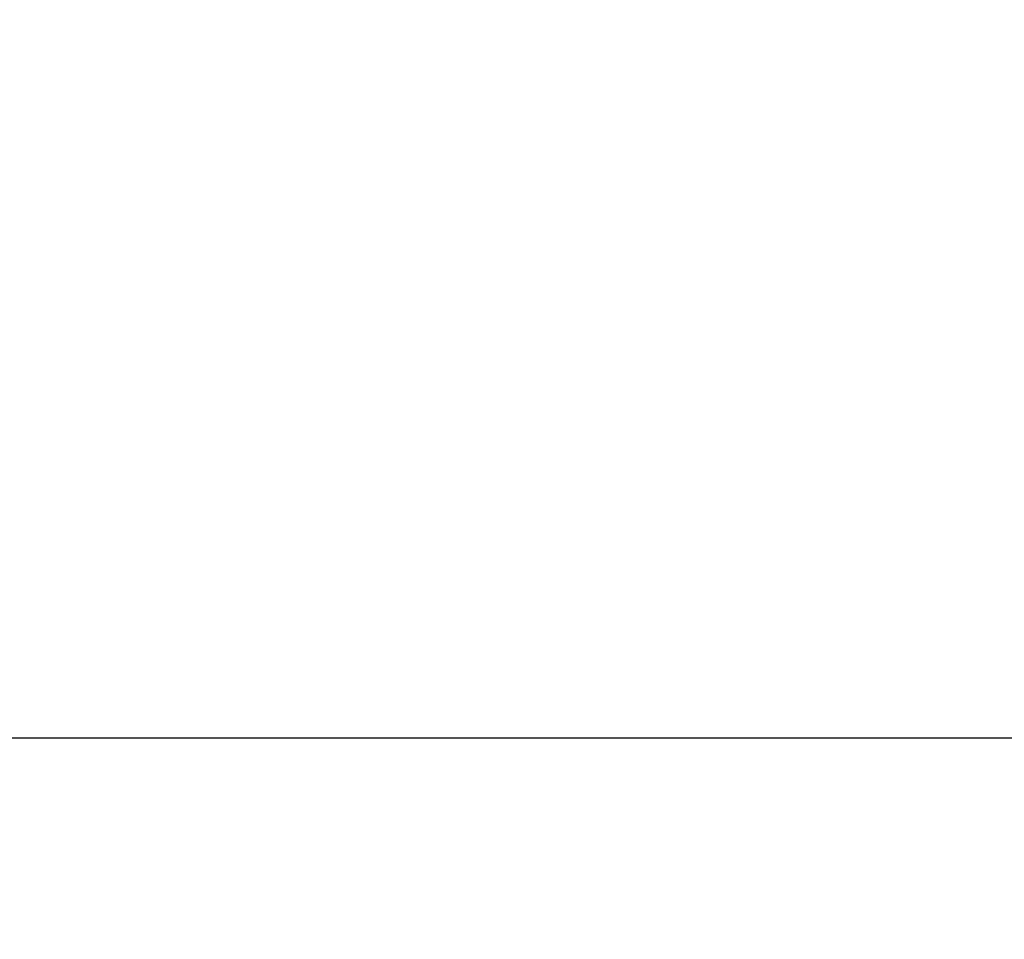
# Model space of a CAD drawing. Units: millimetres. Extents: x -2 to 295, y 32 to 242.
# Drawn here: x 76 to 84, y 121 to 128 of the extents above; entities that cross this region are included whole.
import ezdxf

# ---------------------------------------------------------------- set-up
doc = ezdxf.new("R2010")
doc.units = ezdxf.units.MM
doc.header["$LTSCALE"] = 16.335
doc.layers.get('0').update_dxf_attribs({"linetype": 'CONTINUOUS'})
doc.styles.get("Standard").update_dxf_attribs({"font": 'simfang.ttf'})
doc.dimstyles.new('DIMSTYLE_1', dxfattribs={"dimtxt": 2.5, "dimasz": 1.5, "dimexe": 1.5, "dimexo": 0, "dimtad": 1, "dimzin": 0, "dimdsep": 46, "dimtxsty": 'STANDARD', "dimblk": '_FILLED', "dimblk1": '_FILLED', "dimblk2": '_FILLED', "dimcen": 0.09, "dimazin": 0, "dimtol": 1, "dimtp": 0.15, "dimtm": 0.15, "dimtfac": 0.6, "dimtofl": 0, "dimtmove": 0, "dimatfit": 3, "dimldrblk": '_FILLED', "dimfxl": 1, "dimtolj": 1, "dimtzin": 0, "dimarcsym": 0})
doc.dimstyles.new('DIMSTYLE_2', dxfattribs={"dimtxt": 2.5, "dimasz": 1.5, "dimexe": 1.5, "dimexo": 0, "dimtad": 1, "dimzin": 0, "dimdsep": 46, "dimtxsty": 'STANDARD', "dimblk": '_FILLED', "dimblk1": '_FILLED', "dimblk2": '_FILLED', "dimcen": 0.09, "dimazin": 0, "dimtol": 1, "dimtp": 0.1, "dimtm": 0.1, "dimtfac": 0.6, "dimtofl": 0, "dimtmove": 0, "dimatfit": 3, "dimldrblk": '_FILLED', "dimfxl": 1, "dimtolj": 1, "dimtzin": 0, "dimarcsym": 0})

# ---------------------------------------------------------------- blocks, each defined once
blk = doc.blocks.new('_FILLED')
at = {"color": 0, "linetype": 'ByBlock'}
blk.add_solid([(0, 0), (-1, 0.25), (-1, -0.25)], dxfattribs=at)
blk = doc.blocks.new('*D1')
at = {"color": 7, "linetype": 'Continuous', "transparency": 16777216}
for p, q in [((28.952, 126.3615), (28.952, 108.2606)), ((113.952, 126.3615), (113.952, 108.2606)), ((28.952, 109.7606), (71.452, 109.7606)), ((113.952, 109.7606), (71.452, 109.7606))]:
    blk.add_line(p, q, dxfattribs=at)
at = {"color": 7, "linetype": 'Continuous', "transparency": 16777216, "xscale": 1.5, "yscale": 1.5, "zscale": 1.5, "rotation": 180}
blk.add_blockref('_FILLED', (28.952, 109.7606), dxfattribs=at)
at = {"color": 7, "linetype": 'Continuous', "transparency": 16777216, "xscale": 1.5, "yscale": 1.5, "zscale": 1.5}
blk.add_blockref('_FILLED', (113.952, 109.7606), dxfattribs=at)
blk = doc.blocks.new('*D3')
at = {"color": 7, "linetype": 'Continuous', "transparency": 16777216}
for p, q in [((31.402, 127.8327), (31.402, 113.2684)), ((111.502, 127.5527), (111.502, 113.2684)), ((31.402, 114.7684), (71.452, 114.7684)), ((111.502, 114.7684), (71.452, 114.7684))]:
    blk.add_line(p, q, dxfattribs=at)
at = {"color": 7, "linetype": 'Continuous', "transparency": 16777216, "xscale": 1.5, "yscale": 1.5, "zscale": 1.5, "rotation": 180}
blk.add_blockref('_FILLED', (31.402, 114.7684), dxfattribs=at)
at = {"color": 7, "linetype": 'Continuous', "transparency": 16777216, "xscale": 1.5, "yscale": 1.5, "zscale": 1.5}
blk.add_blockref('_FILLED', (111.502, 114.7684), dxfattribs=at)

msp = doc.modelspace()

# ---------------------------------------------------------------- linework, layer by layer
at = {"color": 7, "linetype": 'Continuous'}
msp.add_line((75.102, 122.3615), (109.952, 122.3615), dxfattribs=at)

# ---------------------------------------------------------------- dimensions: what is measured, and where the dimension line sits
for base, p1, p2, dimstyle, picture, middle in [((111.502, 114.7684), (31.402, 127.8327), (111.502, 127.5527), 'DIMSTYLE_2', '*D3', (63.6757, 114.7684)), ((113.952, 109.7606), (28.952, 126.3615), (113.952, 126.3615), 'DIMSTYLE_1', '*D1', (64.1082, 109.7606))]:
    dim = msp.add_linear_dim(base=base, p1=p1, p2=p2, dimstyle=dimstyle, dxfattribs=at)
    dim.commit()
    dim.dimension.update_dxf_attribs({"geometry": picture, "text_midpoint": middle, "dimtype": 160})

doc.saveas('drawing.dxf')
